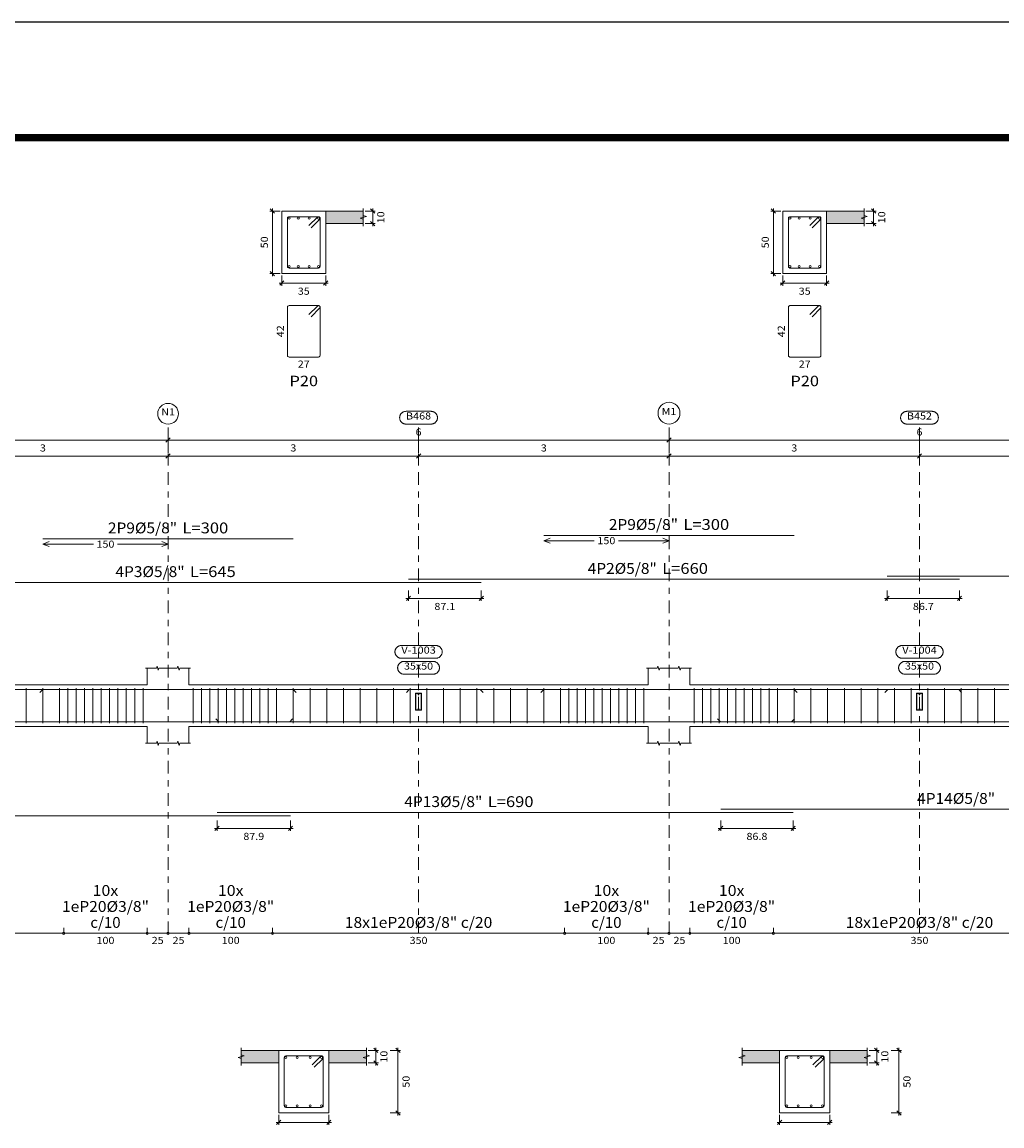
# Model space of a CAD drawing. Units: millimetres. Extents: x 727 to 958, y -749 to 587.
# Drawn here: x 823 to 838, y -300 to -282 of the extents above; entities that cross this region are included whole.
import ezdxf
from ezdxf.enums import TextEntityAlignment as Align

# ---------------------------------------------------------------- set-up
doc = ezdxf.new("R2010")
doc.units = ezdxf.units.MM
doc.linetypes.add('CYPE_RAYAPUNTO', pattern=[0.4125, 0.2025, -0.105, 0, -0.105])
for name, color, linetype, lineweight in [('ALZ_ARM_LONG_ARM_TEXTOS', 3, 'Continuous', 9), ('ALZ_ARM_LONG_TXT_LONG', 3, 'Continuous', 9), ('ALZ_ARM_TRANS_TXT_EST', 3, 'Continuous', 9), ('ALZ_CONT_NUDOS', 122, 'Continuous', 9), ('ALZ_CONT_VIG_HORMIGON', 2, 'Continuous', 9), ('ALZ_COT_COT_ARM', 3, 'Continuous', 0), ('ALZ_COT_COT_EST', 3, 'Continuous', 0), ('ALZ_COT_COT_LIN_APOYOS', 2, 'CYPE_RAYAPUNTO', 0), ('ALZ_COT_LONGITUD_PROYECTADA', 122, 'Continuous', 0), ('ALZ_COT_TEXTO_COT_ARM', 122, 'Continuous', 0), ('ALZ_COT_TEXTOS_ESTRIBOS', 122, 'Continuous', 0), ('ALZ_COT_TEXTOS_LONGITUD_PROYECTADA', 122, 'Continuous', 0), ('ALZ_REF_COT_LIN_AUX_COTA', 2, 'CYPE_RAYAPUNTO', 9), ('ALZ_REF_REF_NOMBRE', 3, 'Continuous', 9), ('ALZ_REF_REF_REFERENCIA', 3, 'Continuous', 9), ('ALZ_REF_TEXTO_REF_NOMBRE', 3, 'Continuous', 9), ('ALZ_REF_TEXTO_REF_REFERENCIA', 3, 'Continuous', 9), ('ARM_LONGITUDINAL_Ø5_8_', 212, 'Continuous', 9), ('ARM_TRANSVERSAL_Ø3_8_', 103, 'Continuous', 9), ('SEC_CONT_FORJADOS_SECCION', 8, 'Continuous', 9), ('SEC_CONT_VIG_HORMIGON_SECCION', 2, 'Continuous', 9), ('SEC_COTAS_SEC_DIM_VIGA', 122, 'Continuous', 0), ('SEC_COTAS_TEXTOS_DESPIECE_ESTRIBADO', 122, 'Continuous', 0), ('SEC_COTAS_TEXTOS_DIMENSIONES', 122, 'Continuous', 0), ('SEC_REF_TXT_POSICIONES_ARM_ESTRIBOS', 1, 'Continuous', 9)]:
    doc.layers.add(name, color=color, linetype=linetype, lineweight=lineweight)
doc.layers.add('S_Rotulo', color=7, linetype='Continuous')
doc.styles.add('CYPETXT', font='romans__.ttf', dxfattribs={"height": 0.2})

msp = doc.modelspace()

# ---------------------------------------------------------------- hatches: boundary and pattern name
at = {"layer": 'SEC_CONT_FORJADOS_SECCION', "true_color": 0xdad7d3}
for points in [[(828.18, -285.516), (827.58, -285.516), (827.58, -285.716), (828.18, -285.716)], [(836.18, -285.516), (835.58, -285.516), (835.58, -285.716), (836.18, -285.716)], [(826.23, -298.919), (826.83, -298.919), (826.83, -299.119), (826.23, -299.119)], [(828.23, -298.919), (827.63, -298.919), (827.63, -299.119), (828.23, -299.119)], [(834.23, -298.919), (834.83, -298.919), (834.83, -299.119), (834.23, -299.119)], [(836.23, -298.919), (835.63, -298.919), (835.63, -299.119), (836.23, -299.119)]]:
    msp.add_hatch(color=254, dxfattribs=at).paths.add_polyline_path(points)

# ---------------------------------------------------------------- linework, layer by layer
msp.add_lwpolyline([(803.648, -352.499), (903.648, -352.499), (903.648, -282.499), (803.648, -282.499)], close=True)
at = {"layer": 'ALZ_CONT_NUDOS'}
for p, q in [((824.73, -293.082), (824.73, -292.816)), ((825.396, -293.082), (825.396, -292.816)), ((832.73, -293.082), (832.73, -292.816)), ((833.396, -293.082), (833.396, -292.816)), ((824.73, -293.749), (824.73, -294.016)), ((825.396, -293.749), (825.396, -294.016)), ((832.73, -293.749), (832.73, -294.016)), ((833.396, -293.749), (833.396, -294.016))]:
    msp.add_line(p, q, dxfattribs=at)
for points in [[(824.703, -292.816), (824.876, -292.816), (824.886, -292.782), (824.906, -292.849), (824.916, -292.816), (825.09, -292.816)], [(825.036, -292.816), (825.21, -292.816), (825.22, -292.782), (825.24, -292.849), (825.25, -292.816), (825.423, -292.816)], [(832.703, -292.816), (832.876, -292.816), (832.886, -292.782), (832.906, -292.849), (832.916, -292.816), (833.09, -292.816)], [(833.036, -292.816), (833.21, -292.816), (833.22, -292.782), (833.24, -292.849), (833.25, -292.816), (833.423, -292.816)], [(824.703, -294.016), (824.876, -294.016), (824.886, -293.982), (824.906, -294.049), (824.916, -294.016), (825.09, -294.016)], [(825.036, -294.016), (825.21, -294.016), (825.22, -293.982), (825.24, -294.049), (825.25, -294.016), (825.423, -294.016)], [(832.703, -294.016), (832.876, -294.016), (832.886, -293.982), (832.906, -294.049), (832.916, -294.016), (833.09, -294.016)], [(833.036, -294.016), (833.21, -294.016), (833.22, -293.982), (833.24, -294.049), (833.25, -294.016), (833.423, -294.016)]]:
    msp.add_lwpolyline(points, dxfattribs=at)
at = {"layer": 'ALZ_CONT_NUDOS', "lineweight": 0}
for points in [[(829.022, -293.482), (829.021, -293.482), (829.02, -293.482), (829.02, -293.481), (829.019, -293.481), (829.019, -293.48), (829.019, -293.222), (829.019, -293.222), (829.02, -293.221), (829.02, -293.22), (829.021, -293.22), (829.022, -293.22), (829.056, -293.22), (829.057, -293.22), (829.058, -293.22), (829.059, -293.221), (829.059, -293.222), (829.059, -293.222), (829.059, -293.241), (829.063, -293.241), (829.063, -293.222), (829.063, -293.22), (829.062, -293.219), (829.06, -293.217), (829.059, -293.216), (829.056, -293.216), (829.022, -293.216), (829.02, -293.216), (829.018, -293.217), (829.016, -293.219), (829.015, -293.22), (829.015, -293.222), (829.015, -293.48), (829.015, -293.482), (829.016, -293.484), (829.018, -293.485), (829.02, -293.486), (829.022, -293.486), (829.056, -293.486), (829.059, -293.486), (829.06, -293.485), (829.062, -293.484), (829.063, -293.482), (829.063, -293.48), (829.063, -293.461), (829.059, -293.461), (829.059, -293.48), (829.059, -293.481), (829.059, -293.481), (829.058, -293.482), (829.057, -293.482), (829.056, -293.482), (829.022, -293.482)], [(829.07, -293.482), (829.069, -293.482), (829.068, -293.482), (829.068, -293.481), (829.067, -293.481), (829.067, -293.48), (829.067, -293.461), (829.063, -293.461), (829.063, -293.48), (829.063, -293.482), (829.064, -293.484), (829.066, -293.485), (829.068, -293.486), (829.07, -293.486), (829.104, -293.486), (829.107, -293.486), (829.108, -293.485), (829.11, -293.484), (829.111, -293.482), (829.111, -293.48), (829.111, -293.222), (829.111, -293.22), (829.11, -293.219), (829.108, -293.217), (829.107, -293.216), (829.104, -293.216), (829.07, -293.216), (829.068, -293.216), (829.066, -293.217), (829.064, -293.219), (829.063, -293.22), (829.063, -293.222), (829.063, -293.241), (829.067, -293.241), (829.067, -293.222), (829.067, -293.222), (829.068, -293.221), (829.068, -293.22), (829.069, -293.22), (829.07, -293.22), (829.104, -293.22), (829.105, -293.22), (829.106, -293.22), (829.107, -293.221), (829.107, -293.222), (829.107, -293.222), (829.107, -293.48), (829.107, -293.481), (829.107, -293.481), (829.106, -293.482), (829.105, -293.482), (829.104, -293.482), (829.07, -293.482)], [(837.022, -293.482), (837.021, -293.482), (837.02, -293.482), (837.02, -293.481), (837.019, -293.481), (837.019, -293.48), (837.019, -293.222), (837.019, -293.222), (837.02, -293.221), (837.02, -293.22), (837.021, -293.22), (837.022, -293.22), (837.056, -293.22), (837.057, -293.22), (837.058, -293.22), (837.059, -293.221), (837.059, -293.222), (837.059, -293.222), (837.059, -293.241), (837.063, -293.241), (837.063, -293.222), (837.063, -293.22), (837.062, -293.219), (837.06, -293.217), (837.059, -293.216), (837.056, -293.216), (837.022, -293.216), (837.02, -293.216), (837.018, -293.217), (837.016, -293.219), (837.015, -293.22), (837.015, -293.222), (837.015, -293.48), (837.015, -293.482), (837.016, -293.484), (837.018, -293.485), (837.02, -293.486), (837.022, -293.486), (837.056, -293.486), (837.059, -293.486), (837.06, -293.485), (837.062, -293.484), (837.063, -293.482), (837.063, -293.48), (837.063, -293.461), (837.059, -293.461), (837.059, -293.48), (837.059, -293.481), (837.059, -293.481), (837.058, -293.482), (837.057, -293.482), (837.056, -293.482), (837.022, -293.482)], [(837.07, -293.482), (837.069, -293.482), (837.068, -293.482), (837.068, -293.481), (837.067, -293.481), (837.067, -293.48), (837.067, -293.461), (837.063, -293.461), (837.063, -293.48), (837.063, -293.482), (837.064, -293.484), (837.066, -293.485), (837.068, -293.486), (837.07, -293.486), (837.104, -293.486), (837.107, -293.486), (837.108, -293.485), (837.11, -293.484), (837.111, -293.482), (837.111, -293.48), (837.111, -293.222), (837.111, -293.22), (837.11, -293.219), (837.108, -293.217), (837.107, -293.216), (837.104, -293.216), (837.07, -293.216), (837.068, -293.216), (837.066, -293.217), (837.064, -293.219), (837.063, -293.22), (837.063, -293.222), (837.063, -293.241), (837.067, -293.241), (837.067, -293.222), (837.067, -293.222), (837.068, -293.221), (837.068, -293.22), (837.069, -293.22), (837.07, -293.22), (837.104, -293.22), (837.105, -293.22), (837.106, -293.22), (837.107, -293.221), (837.107, -293.222), (837.107, -293.222), (837.107, -293.48), (837.107, -293.481), (837.107, -293.481), (837.106, -293.482), (837.105, -293.482), (837.104, -293.482), (837.07, -293.482)]]:
    msp.add_lwpolyline(points, close=True, dxfattribs=at)
at = {"layer": 'ALZ_CONT_VIG_HORMIGON'}
for p, q in [((821.063, -293.082), (824.73, -293.082)), ((825.396, -293.082), (829.063, -293.082)), ((829.063, -293.082), (832.73, -293.082)), ((833.396, -293.082), (837.063, -293.082)), ((837.063, -293.082), (840.73, -293.082)), ((821.063, -293.749), (824.73, -293.749)), ((825.396, -293.749), (829.063, -293.749)), ((829.063, -293.749), (832.73, -293.749)), ((833.396, -293.749), (837.063, -293.749)), ((837.063, -293.749), (840.73, -293.749))]:
    msp.add_line(p, q, dxfattribs=at)
at = {"layer": 'ALZ_COT_COT_ARM'}
for p, q in [((823.063, -290.835), (823.163, -290.795)), ((823.063, -290.835), (823.163, -290.875)), ((823.063, -290.835), (823.87, -290.835)), ((824.256, -290.835), (825.063, -290.835)), ((825.063, -290.835), (824.963, -290.795)), ((825.063, -290.835), (824.963, -290.875)), ((831.063, -290.78), (831.163, -290.74)), ((831.063, -290.78), (831.163, -290.82)), ((831.063, -290.78), (831.87, -290.78)), ((832.256, -290.78), (833.063, -290.78)), ((833.063, -290.78), (832.963, -290.74)), ((833.063, -290.78), (832.963, -290.82)), ((828.862, -291.701), (828.902, -291.701)), ((828.868, -291.735), (828.936, -291.667)), ((828.902, -291.578), (828.902, -291.742)), ((828.902, -291.701), (830.064, -291.701)), ((830.03, -291.735), (830.098, -291.667)), ((830.064, -291.578), (830.064, -291.742)), ((830.064, -291.701), (830.105, -291.701)), ((836.506, -291.701), (836.547, -291.701)), ((836.513, -291.735), (836.581, -291.667)), ((836.547, -291.578), (836.547, -291.742)), ((836.547, -291.701), (837.702, -291.701)), ((837.668, -291.735), (837.736, -291.667)), ((837.702, -291.578), (837.702, -291.742)), ((837.702, -291.701), (837.743, -291.701)), ((825.846, -295.251), (825.846, -295.414)), ((827.018, -295.251), (827.018, -295.414)), ((833.888, -295.251), (833.888, -295.414)), ((835.046, -295.251), (835.046, -295.414)), ((825.805, -295.374), (825.846, -295.374)), ((825.812, -295.408), (825.88, -295.34)), ((825.846, -295.374), (827.018, -295.374)), ((826.984, -295.408), (827.052, -295.34)), ((827.018, -295.374), (827.059, -295.374)), ((833.848, -295.374), (833.888, -295.374)), ((833.854, -295.408), (833.922, -295.34)), ((833.888, -295.374), (835.046, -295.374)), ((835.012, -295.408), (835.08, -295.34)), ((835.046, -295.374), (835.086, -295.374))]:
    msp.add_line(p, q, dxfattribs=at)
at = {"layer": 'ALZ_COT_COT_EST'}
for p, q in [((823.396, -297.05), (823.396, -296.965)), ((824.73, -297.05), (824.73, -296.965)), ((825.063, -297.05), (825.063, -296.965)), ((825.396, -297.05), (825.396, -296.965)), ((826.73, -297.05), (826.73, -296.965)), ((831.396, -297.05), (831.396, -296.965)), ((832.73, -297.05), (832.73, -296.965)), ((833.063, -297.05), (833.063, -296.965)), ((833.396, -297.05), (833.396, -296.965)), ((834.73, -297.05), (834.73, -296.965))]:
    msp.add_line(p, q, dxfattribs=at)
for points in [[(818.73, -297.05), (823.396, -297.05), (823.396, -296.965)], [(823.396, -297.05), (824.73, -297.05), (824.73, -296.965)], [(824.73, -297.05), (825.063, -297.05), (825.063, -296.965)], [(825.063, -297.05), (825.396, -297.05), (825.396, -296.965)], [(825.396, -297.05), (826.73, -297.05), (826.73, -296.965)], [(826.73, -297.05), (831.396, -297.05), (831.396, -296.965)], [(831.396, -297.05), (832.73, -297.05), (832.73, -296.965)], [(832.73, -297.05), (833.063, -297.05), (833.063, -296.965)], [(833.063, -297.05), (833.396, -297.05), (833.396, -296.965)], [(833.396, -297.05), (834.73, -297.05), (834.73, -296.965)], [(834.73, -297.05), (839.396, -297.05), (839.396, -296.965)]]:
    msp.add_lwpolyline(points, dxfattribs=at)
for centre in [(823.396, -297.05), (823.396, -297.05), (824.73, -297.05), (824.73, -297.05), (825.063, -297.05), (825.063, -297.05), (825.396, -297.05), (825.396, -297.05), (826.73, -297.05), (826.73, -297.05), (831.396, -297.05), (831.396, -297.05), (832.73, -297.05), (832.73, -297.05), (833.063, -297.05), (833.063, -297.05), (833.396, -297.05), (833.396, -297.05), (834.73, -297.05), (834.73, -297.05)]:
    msp.add_circle(centre, 0.017, dxfattribs=at)
at = {"layer": 'ALZ_COT_COT_LIN_APOYOS'}
for p, q in [((825.063, -289.173), (825.063, -297.05)), ((825.063, -289.173), (825.063, -297.05)), ((829.063, -289.173), (829.063, -297.05)), ((833.063, -289.173), (833.063, -297.05)), ((833.063, -289.173), (833.063, -297.05)), ((837.063, -289.173), (837.063, -297.05))]:
    msp.add_line(p, q, dxfattribs=at)
at = {"layer": 'ALZ_COT_LONGITUD_PROYECTADA'}
for p, q in [((825.063, -289.173), (817.063, -289.173)), ((825.063, -289.173), (825.022, -289.173)), ((825.097, -289.139), (825.029, -289.207)), ((825.097, -289.139), (825.029, -289.207)), ((825.063, -289.296), (825.063, -289.133)), ((825.063, -289.296), (825.063, -289.133)), ((825.104, -289.173), (825.063, -289.173)), ((833.063, -289.173), (825.063, -289.173)), ((833.063, -289.173), (833.022, -289.173)), ((833.097, -289.139), (833.029, -289.207)), ((833.097, -289.139), (833.029, -289.207)), ((833.063, -289.296), (833.063, -289.133)), ((833.063, -289.296), (833.063, -289.133)), ((833.104, -289.173), (833.063, -289.173)), ((841.063, -289.173), (833.063, -289.173)), ((825.063, -289.428), (821.063, -289.428)), ((825.063, -289.428), (825.022, -289.428)), ((825.097, -289.394), (825.029, -289.462)), ((825.097, -289.394), (825.029, -289.462)), ((825.063, -289.551), (825.063, -289.388)), ((825.063, -289.551), (825.063, -289.388)), ((825.104, -289.428), (825.063, -289.428)), ((829.063, -289.428), (825.063, -289.428)), ((829.063, -289.428), (829.022, -289.428)), ((829.097, -289.394), (829.029, -289.462)), ((829.097, -289.394), (829.029, -289.462)), ((829.063, -289.551), (829.063, -289.388)), ((829.063, -289.551), (829.063, -289.388)), ((829.104, -289.428), (829.063, -289.428)), ((833.063, -289.428), (829.063, -289.428)), ((833.063, -289.428), (833.022, -289.428)), ((833.097, -289.394), (833.029, -289.462)), ((833.097, -289.394), (833.029, -289.462)), ((833.063, -289.551), (833.063, -289.388)), ((833.063, -289.551), (833.063, -289.388)), ((833.104, -289.428), (833.063, -289.428)), ((837.063, -289.428), (833.063, -289.428)), ((837.063, -289.428), (837.022, -289.428)), ((837.097, -289.394), (837.029, -289.462)), ((837.097, -289.394), (837.029, -289.462)), ((837.063, -289.551), (837.063, -289.388)), ((837.063, -289.551), (837.063, -289.388)), ((837.104, -289.428), (837.063, -289.428)), ((841.063, -289.428), (837.063, -289.428))]:
    msp.add_line(p, q, dxfattribs=at)
at = {"layer": 'ALZ_REF_COT_LIN_AUX_COTA'}
for p, q in [((825.063, -289.173), (825.063, -288.918)), ((829.063, -289.173), (829.063, -288.918)), ((833.063, -289.173), (833.063, -288.918)), ((837.063, -289.173), (837.063, -288.918))]:
    msp.add_line(p, q, dxfattribs=at)
at = {"layer": 'ALZ_REF_REF_NOMBRE'}
for points in [[(829.339, -292.453), (829.345, -292.454), (829.352, -292.454), (829.359, -292.456), (829.365, -292.457), (829.372, -292.459), (829.378, -292.462), (829.385, -292.464), (829.391, -292.468), (829.396, -292.471), (829.402, -292.475), (829.407, -292.48), (829.412, -292.485), (829.416, -292.49), (829.421, -292.495), (829.425, -292.501), (829.428, -292.506), (829.431, -292.513), (829.434, -292.519), (829.436, -292.525), (829.438, -292.532), (829.439, -292.539), (829.44, -292.545), (829.44, -292.552), (829.44, -292.559), (829.44, -292.566), (829.439, -292.572), (829.438, -292.579), (829.436, -292.586), (829.434, -292.592), (829.431, -292.598), (829.428, -292.605), (829.425, -292.61), (829.421, -292.616), (829.416, -292.621), (829.412, -292.626), (829.407, -292.631), (829.402, -292.636), (829.396, -292.64), (829.391, -292.643), (829.385, -292.647), (829.378, -292.649), (829.372, -292.652), (829.365, -292.654), (829.359, -292.655), (829.352, -292.657), (829.345, -292.657), (829.339, -292.657), (828.788, -292.657), (828.781, -292.657), (828.774, -292.657), (828.767, -292.655), (828.761, -292.654), (828.754, -292.652), (828.748, -292.649), (828.742, -292.647), (828.736, -292.643), (828.73, -292.64), (828.725, -292.636), (828.719, -292.631), (828.714, -292.626), (828.71, -292.621), (828.706, -292.616), (828.702, -292.61), (828.698, -292.605), (828.695, -292.598), (828.693, -292.592), (828.69, -292.586), (828.689, -292.579), (828.687, -292.572), (828.686, -292.566), (828.686, -292.559), (828.686, -292.552), (828.686, -292.545), (828.687, -292.539), (828.689, -292.532), (828.69, -292.525), (828.693, -292.519), (828.695, -292.513), (828.698, -292.506), (828.702, -292.501), (828.706, -292.495), (828.71, -292.49), (828.714, -292.485), (828.719, -292.48), (828.725, -292.475), (828.73, -292.471), (828.736, -292.468), (828.742, -292.464), (828.748, -292.462), (828.754, -292.459), (828.761, -292.457), (828.767, -292.456), (828.774, -292.454), (828.781, -292.454), (828.788, -292.453), (829.339, -292.453)], [(837.339, -292.453), (837.345, -292.454), (837.352, -292.454), (837.359, -292.456), (837.365, -292.457), (837.372, -292.459), (837.378, -292.462), (837.385, -292.464), (837.391, -292.468), (837.396, -292.471), (837.402, -292.475), (837.407, -292.48), (837.412, -292.485), (837.416, -292.49), (837.421, -292.495), (837.425, -292.501), (837.428, -292.506), (837.431, -292.513), (837.434, -292.519), (837.436, -292.525), (837.438, -292.532), (837.439, -292.539), (837.44, -292.545), (837.44, -292.552), (837.44, -292.559), (837.44, -292.566), (837.439, -292.572), (837.438, -292.579), (837.436, -292.586), (837.434, -292.592), (837.431, -292.598), (837.428, -292.605), (837.425, -292.61), (837.421, -292.616), (837.416, -292.621), (837.412, -292.626), (837.407, -292.631), (837.402, -292.636), (837.396, -292.64), (837.391, -292.643), (837.385, -292.647), (837.378, -292.649), (837.372, -292.652), (837.365, -292.654), (837.359, -292.655), (837.352, -292.657), (837.345, -292.657), (837.339, -292.657), (836.788, -292.657), (836.781, -292.657), (836.774, -292.657), (836.767, -292.655), (836.761, -292.654), (836.754, -292.652), (836.748, -292.649), (836.742, -292.647), (836.736, -292.643), (836.73, -292.64), (836.725, -292.636), (836.719, -292.631), (836.714, -292.626), (836.71, -292.621), (836.706, -292.616), (836.702, -292.61), (836.698, -292.605), (836.695, -292.598), (836.693, -292.592), (836.69, -292.586), (836.689, -292.579), (836.687, -292.572), (836.686, -292.566), (836.686, -292.559), (836.686, -292.552), (836.686, -292.545), (836.687, -292.539), (836.689, -292.532), (836.69, -292.525), (836.693, -292.519), (836.695, -292.513), (836.698, -292.506), (836.702, -292.501), (836.706, -292.495), (836.71, -292.49), (836.714, -292.485), (836.719, -292.48), (836.725, -292.475), (836.73, -292.471), (836.736, -292.468), (836.742, -292.464), (836.748, -292.462), (836.754, -292.459), (836.761, -292.457), (836.767, -292.456), (836.774, -292.454), (836.781, -292.454), (836.788, -292.453), (837.339, -292.453)], [(829.295, -292.708), (829.302, -292.709), (829.309, -292.709), (829.316, -292.711), (829.322, -292.712), (829.329, -292.714), (829.335, -292.717), (829.341, -292.719), (829.347, -292.723), (829.353, -292.726), (829.358, -292.73), (829.364, -292.735), (829.369, -292.74), (829.373, -292.745), (829.377, -292.75), (829.381, -292.756), (829.385, -292.761), (829.388, -292.768), (829.39, -292.774), (829.393, -292.78), (829.394, -292.787), (829.396, -292.794), (829.397, -292.8), (829.397, -292.807), (829.397, -292.814), (829.397, -292.821), (829.396, -292.827), (829.394, -292.834), (829.393, -292.841), (829.39, -292.847), (829.388, -292.853), (829.385, -292.86), (829.381, -292.865), (829.377, -292.871), (829.373, -292.876), (829.369, -292.881), (829.364, -292.886), (829.358, -292.891), (829.353, -292.895), (829.347, -292.898), (829.341, -292.902), (829.335, -292.904), (829.329, -292.907), (829.322, -292.909), (829.316, -292.91), (829.309, -292.912), (829.302, -292.912), (829.295, -292.912), (828.831, -292.912), (828.824, -292.912), (828.818, -292.912), (828.811, -292.91), (828.804, -292.909), (828.798, -292.907), (828.791, -292.904), (828.785, -292.902), (828.779, -292.898), (828.773, -292.895), (828.768, -292.891), (828.763, -292.886), (828.758, -292.881), (828.753, -292.876), (828.749, -292.871), (828.745, -292.865), (828.742, -292.86), (828.739, -292.853), (828.736, -292.847), (828.734, -292.841), (828.732, -292.834), (828.731, -292.827), (828.73, -292.821), (828.729, -292.814), (828.729, -292.807), (828.73, -292.8), (828.731, -292.794), (828.732, -292.787), (828.734, -292.78), (828.736, -292.774), (828.739, -292.768), (828.742, -292.761), (828.745, -292.756), (828.749, -292.75), (828.753, -292.745), (828.758, -292.74), (828.763, -292.735), (828.768, -292.73), (828.773, -292.726), (828.779, -292.723), (828.785, -292.719), (828.791, -292.717), (828.798, -292.714), (828.804, -292.712), (828.811, -292.711), (828.818, -292.709), (828.824, -292.709), (828.831, -292.708), (829.295, -292.708)], [(837.295, -292.708), (837.302, -292.709), (837.309, -292.709), (837.316, -292.711), (837.322, -292.712), (837.329, -292.714), (837.335, -292.717), (837.341, -292.719), (837.347, -292.723), (837.353, -292.726), (837.358, -292.73), (837.364, -292.735), (837.369, -292.74), (837.373, -292.745), (837.377, -292.75), (837.381, -292.756), (837.385, -292.761), (837.388, -292.768), (837.39, -292.774), (837.393, -292.78), (837.394, -292.787), (837.396, -292.794), (837.397, -292.8), (837.397, -292.807), (837.397, -292.814), (837.397, -292.821), (837.396, -292.827), (837.394, -292.834), (837.393, -292.841), (837.39, -292.847), (837.388, -292.853), (837.385, -292.86), (837.381, -292.865), (837.377, -292.871), (837.373, -292.876), (837.369, -292.881), (837.364, -292.886), (837.358, -292.891), (837.353, -292.895), (837.347, -292.898), (837.341, -292.902), (837.335, -292.904), (837.329, -292.907), (837.322, -292.909), (837.316, -292.91), (837.309, -292.912), (837.302, -292.912), (837.295, -292.912), (836.831, -292.912), (836.824, -292.912), (836.818, -292.912), (836.811, -292.91), (836.804, -292.909), (836.798, -292.907), (836.791, -292.904), (836.785, -292.902), (836.779, -292.898), (836.773, -292.895), (836.768, -292.891), (836.763, -292.886), (836.758, -292.881), (836.753, -292.876), (836.749, -292.871), (836.745, -292.865), (836.742, -292.86), (836.739, -292.853), (836.736, -292.847), (836.734, -292.841), (836.732, -292.834), (836.731, -292.827), (836.73, -292.821), (836.729, -292.814), (836.729, -292.807), (836.73, -292.8), (836.731, -292.794), (836.732, -292.787), (836.734, -292.78), (836.736, -292.774), (836.739, -292.768), (836.742, -292.761), (836.745, -292.756), (836.749, -292.75), (836.753, -292.745), (836.758, -292.74), (836.763, -292.735), (836.768, -292.73), (836.773, -292.726), (836.779, -292.723), (836.785, -292.719), (836.791, -292.717), (836.798, -292.714), (836.804, -292.712), (836.811, -292.711), (836.818, -292.709), (836.824, -292.709), (836.831, -292.708), (837.295, -292.708)]]:
    msp.add_lwpolyline(points, close=True, dxfattribs=at)
at = {"layer": 'ALZ_REF_REF_REFERENCIA'}
for points in [[(829.263, -288.714), (829.27, -288.715), (829.276, -288.715), (829.283, -288.716), (829.29, -288.718), (829.296, -288.72), (829.303, -288.723), (829.309, -288.725), (829.315, -288.729), (829.321, -288.732), (829.326, -288.736), (829.331, -288.741), (829.336, -288.746), (829.341, -288.751), (829.345, -288.756), (829.349, -288.762), (829.352, -288.767), (829.355, -288.773), (829.358, -288.78), (829.36, -288.786), (829.362, -288.793), (829.363, -288.799), (829.364, -288.806), (829.365, -288.813), (829.365, -288.82), (829.364, -288.827), (829.363, -288.833), (829.362, -288.84), (829.36, -288.847), (829.358, -288.853), (829.355, -288.859), (829.352, -288.865), (829.349, -288.871), (829.345, -288.877), (829.341, -288.882), (829.336, -288.887), (829.331, -288.892), (829.326, -288.896), (829.321, -288.901), (829.315, -288.904), (829.309, -288.907), (829.303, -288.91), (829.296, -288.913), (829.29, -288.915), (829.283, -288.916), (829.276, -288.918), (829.27, -288.918), (829.263, -288.918), (828.863, -288.918), (828.857, -288.918), (828.85, -288.918), (828.843, -288.916), (828.836, -288.915), (828.83, -288.913), (828.824, -288.91), (828.817, -288.907), (828.811, -288.904), (828.806, -288.901), (828.8, -288.896), (828.795, -288.892), (828.79, -288.887), (828.786, -288.882), (828.781, -288.877), (828.777, -288.871), (828.774, -288.865), (828.771, -288.859), (828.768, -288.853), (828.766, -288.847), (828.764, -288.84), (828.763, -288.833), (828.762, -288.827), (828.761, -288.82), (828.761, -288.813), (828.762, -288.806), (828.763, -288.799), (828.764, -288.793), (828.766, -288.786), (828.768, -288.78), (828.771, -288.773), (828.774, -288.767), (828.777, -288.762), (828.781, -288.756), (828.786, -288.751), (828.79, -288.746), (828.795, -288.741), (828.8, -288.736), (828.806, -288.732), (828.811, -288.729), (828.817, -288.725), (828.824, -288.723), (828.83, -288.72), (828.836, -288.718), (828.843, -288.716), (828.85, -288.715), (828.857, -288.715), (828.863, -288.714), (829.263, -288.714)], [(837.263, -288.714), (837.27, -288.715), (837.276, -288.715), (837.283, -288.716), (837.29, -288.718), (837.296, -288.72), (837.303, -288.723), (837.309, -288.725), (837.315, -288.729), (837.321, -288.732), (837.326, -288.736), (837.331, -288.741), (837.336, -288.746), (837.341, -288.751), (837.345, -288.756), (837.349, -288.762), (837.352, -288.767), (837.355, -288.773), (837.358, -288.78), (837.36, -288.786), (837.362, -288.793), (837.363, -288.799), (837.364, -288.806), (837.365, -288.813), (837.365, -288.82), (837.364, -288.827), (837.363, -288.833), (837.362, -288.84), (837.36, -288.847), (837.358, -288.853), (837.355, -288.859), (837.352, -288.865), (837.349, -288.871), (837.345, -288.877), (837.341, -288.882), (837.336, -288.887), (837.331, -288.892), (837.326, -288.896), (837.321, -288.901), (837.315, -288.904), (837.309, -288.907), (837.303, -288.91), (837.296, -288.913), (837.29, -288.915), (837.283, -288.916), (837.276, -288.918), (837.27, -288.918), (837.263, -288.918), (836.863, -288.918), (836.857, -288.918), (836.85, -288.918), (836.843, -288.916), (836.836, -288.915), (836.83, -288.913), (836.824, -288.91), (836.817, -288.907), (836.811, -288.904), (836.806, -288.901), (836.8, -288.896), (836.795, -288.892), (836.79, -288.887), (836.786, -288.882), (836.781, -288.877), (836.777, -288.871), (836.774, -288.865), (836.771, -288.859), (836.768, -288.853), (836.766, -288.847), (836.764, -288.84), (836.763, -288.833), (836.762, -288.827), (836.761, -288.82), (836.761, -288.813), (836.762, -288.806), (836.763, -288.799), (836.764, -288.793), (836.766, -288.786), (836.768, -288.78), (836.771, -288.773), (836.774, -288.767), (836.777, -288.762), (836.781, -288.756), (836.786, -288.751), (836.79, -288.746), (836.795, -288.741), (836.8, -288.736), (836.806, -288.732), (836.811, -288.729), (836.817, -288.725), (836.824, -288.723), (836.83, -288.72), (836.836, -288.718), (836.843, -288.716), (836.85, -288.715), (836.857, -288.715), (836.863, -288.714), (837.263, -288.714)]]:
    msp.add_lwpolyline(points, close=True, dxfattribs=at)
for centre, radius in [((825.063, -288.753), 0.166), ((833.063, -288.744), 0.175)]:
    msp.add_circle(centre, radius, dxfattribs=at)
at = {"layer": 'ARM_LONGITUDINAL_Ø5_8_'}
for p, q in [((823.063, -293.157), (823.016, -293.204)), ((827.063, -293.157), (827.11, -293.204)), ((828.915, -293.157), (828.868, -293.204)), ((830.049, -293.157), (830.096, -293.204)), ((831.063, -293.157), (831.016, -293.204)), ((835.063, -293.157), (835.11, -293.204)), ((836.556, -293.157), (836.509, -293.204)), ((837.689, -293.157), (837.736, -293.204)), ((825.872, -293.674), (825.824, -293.627)), ((827.005, -293.674), (827.052, -293.627)), ((833.886, -293.674), (833.839, -293.627)), ((835.02, -293.674), (835.067, -293.627))]:
    msp.add_line(p, q, dxfattribs=at)
for points in [[(823.063, -290.75), (827.063, -290.75)], [(831.063, -290.695), (835.063, -290.695)], [(836.547, -291.346), (844.88, -291.346)], [(821.464, -291.448), (830.064, -291.448)], [(828.902, -291.397), (837.702, -291.397)], [(808.783, -293.538), (808.783, -293.231), (808.789, -293.203), (808.805, -293.179), (808.829, -293.163), (808.857, -293.157), (871.683, -293.157), (871.711, -293.163), (871.735, -293.179), (871.751, -293.203), (871.757, -293.231), (871.757, -293.538)], [(808.783, -293.293), (808.783, -293.6), (808.789, -293.629), (808.805, -293.653), (808.829, -293.669), (808.857, -293.674), (871.683, -293.674), (871.711, -293.669), (871.735, -293.653), (871.751, -293.629), (871.757, -293.6), (871.757, -293.293)], [(823.063, -293.157), (827.063, -293.157)], [(831.063, -293.157), (835.063, -293.157)], [(833.888, -295.07), (843.355, -295.07)], [(815.351, -295.172), (827.018, -295.172)], [(825.846, -295.121), (835.046, -295.121)]]:
    msp.add_lwpolyline(points, dxfattribs=at)
for centre in [(826.995, -285.631), (827.143, -285.631), (827.317, -285.631), (827.465, -285.631), (834.995, -285.631), (835.143, -285.631), (835.317, -285.631), (835.465, -285.631), (826.995, -286.401), (827.143, -286.401), (827.317, -286.401), (827.465, -286.401), (834.995, -286.401), (835.143, -286.401), (835.317, -286.401), (835.465, -286.401), (826.945, -299.034), (827.126, -299.034), (827.333, -299.034), (827.515, -299.034), (834.945, -299.034), (835.126, -299.034), (835.333, -299.034), (835.515, -299.034), (826.945, -299.804), (827.126, -299.804), (827.333, -299.804), (827.515, -299.804), (834.945, -299.804), (835.126, -299.804), (835.333, -299.804), (835.515, -299.804)]:
    msp.add_circle(centre, 0.0159, dxfattribs=at)
at = {"layer": 'ARM_TRANSVERSAL_Ø3_8_'}
for p, q in [((822.796, -293.136), (822.796, -293.696)), ((823.063, -293.136), (823.063, -293.696)), ((823.33, -293.136), (823.33, -293.696)), ((823.463, -293.136), (823.463, -293.696)), ((823.596, -293.136), (823.596, -293.696)), ((823.73, -293.136), (823.73, -293.696)), ((823.863, -293.136), (823.863, -293.696)), ((823.996, -293.136), (823.996, -293.696)), ((824.13, -293.136), (824.13, -293.696)), ((824.263, -293.136), (824.263, -293.696)), ((824.396, -293.136), (824.396, -293.696)), ((824.53, -293.136), (824.53, -293.696)), ((824.663, -293.136), (824.663, -293.696)), ((825.463, -293.136), (825.463, -293.696)), ((825.596, -293.136), (825.596, -293.696)), ((825.73, -293.136), (825.73, -293.696)), ((825.863, -293.136), (825.863, -293.696)), ((825.996, -293.136), (825.996, -293.696)), ((826.13, -293.136), (826.13, -293.696)), ((826.263, -293.136), (826.263, -293.696)), ((826.396, -293.136), (826.396, -293.696)), ((826.53, -293.136), (826.53, -293.696)), ((826.663, -293.136), (826.663, -293.696)), ((826.796, -293.136), (826.796, -293.696)), ((827.063, -293.136), (827.063, -293.696)), ((827.33, -293.136), (827.33, -293.696)), ((827.596, -293.136), (827.596, -293.696)), ((827.863, -293.136), (827.863, -293.696)), ((828.13, -293.136), (828.13, -293.696)), ((828.396, -293.136), (828.396, -293.696)), ((828.663, -293.136), (828.663, -293.696)), ((828.93, -293.136), (828.93, -293.696)), ((829.196, -293.136), (829.196, -293.696)), ((829.463, -293.136), (829.463, -293.696)), ((829.73, -293.136), (829.73, -293.696)), ((829.996, -293.136), (829.996, -293.696)), ((830.263, -293.136), (830.263, -293.696)), ((830.53, -293.136), (830.53, -293.696)), ((830.796, -293.136), (830.796, -293.696)), ((831.063, -293.136), (831.063, -293.696)), ((831.33, -293.136), (831.33, -293.696)), ((831.463, -293.136), (831.463, -293.696)), ((831.596, -293.136), (831.596, -293.696)), ((831.73, -293.136), (831.73, -293.696)), ((831.863, -293.136), (831.863, -293.696)), ((831.996, -293.136), (831.996, -293.696)), ((832.13, -293.136), (832.13, -293.696)), ((832.263, -293.136), (832.263, -293.696)), ((832.396, -293.136), (832.396, -293.696)), ((832.53, -293.136), (832.53, -293.696)), ((832.663, -293.136), (832.663, -293.696)), ((833.463, -293.136), (833.463, -293.696)), ((833.596, -293.136), (833.596, -293.696)), ((833.73, -293.136), (833.73, -293.696)), ((833.863, -293.136), (833.863, -293.696)), ((833.996, -293.136), (833.996, -293.696)), ((834.13, -293.136), (834.13, -293.696)), ((834.263, -293.136), (834.263, -293.696)), ((834.396, -293.136), (834.396, -293.696)), ((834.53, -293.136), (834.53, -293.696)), ((834.663, -293.136), (834.663, -293.696)), ((834.796, -293.136), (834.796, -293.696)), ((835.063, -293.136), (835.063, -293.696)), ((835.33, -293.136), (835.33, -293.696)), ((835.596, -293.136), (835.596, -293.696)), ((835.863, -293.136), (835.863, -293.696)), ((836.13, -293.136), (836.13, -293.696)), ((836.396, -293.136), (836.396, -293.696)), ((836.663, -293.136), (836.663, -293.696)), ((836.93, -293.136), (836.93, -293.696)), ((837.196, -293.136), (837.196, -293.696)), ((837.463, -293.136), (837.463, -293.696)), ((837.73, -293.136), (837.73, -293.696)), ((837.996, -293.136), (837.996, -293.696)), ((838.263, -293.136), (838.263, -293.696))]:
    msp.add_line(p, q, dxfattribs=at)
for points in [[(827.348, -285.784), (827.483, -285.649), (827.486, -285.645), (827.488, -285.641), (827.49, -285.636), (827.49, -285.631), (827.49, -285.626), (827.488, -285.621), (827.486, -285.617), (827.483, -285.613), (827.479, -285.61), (827.475, -285.608), (827.47, -285.606), (827.465, -285.606), (826.995, -285.606), (826.985, -285.608), (826.977, -285.613), (826.971, -285.621), (826.969, -285.631), (826.969, -286.401), (826.971, -286.411), (826.977, -286.419), (826.985, -286.425), (826.995, -286.427), (827.465, -286.427), (827.475, -286.425), (827.483, -286.419), (827.488, -286.411), (827.49, -286.401), (827.49, -285.631), (827.49, -285.626), (827.488, -285.621), (827.486, -285.617), (827.483, -285.613), (827.479, -285.61), (827.475, -285.608), (827.47, -285.606), (827.465, -285.606), (827.46, -285.606), (827.455, -285.608), (827.451, -285.61), (827.447, -285.613), (827.312, -285.748)], [(835.348, -285.784), (835.483, -285.649), (835.486, -285.645), (835.488, -285.641), (835.49, -285.636), (835.49, -285.631), (835.49, -285.626), (835.488, -285.621), (835.486, -285.617), (835.483, -285.613), (835.479, -285.61), (835.475, -285.608), (835.47, -285.606), (835.465, -285.606), (834.995, -285.606), (834.985, -285.608), (834.977, -285.613), (834.971, -285.621), (834.969, -285.631), (834.969, -286.401), (834.971, -286.411), (834.977, -286.419), (834.985, -286.425), (834.995, -286.427), (835.465, -286.427), (835.475, -286.425), (835.483, -286.419), (835.488, -286.411), (835.49, -286.401), (835.49, -285.631), (835.49, -285.626), (835.488, -285.621), (835.486, -285.617), (835.483, -285.613), (835.479, -285.61), (835.475, -285.608), (835.47, -285.606), (835.465, -285.606), (835.46, -285.606), (835.455, -285.608), (835.451, -285.61), (835.447, -285.613), (835.312, -285.748)], [(827.348, -287.204), (827.483, -287.069), (827.486, -287.065), (827.488, -287.061), (827.49, -287.056), (827.49, -287.051), (827.49, -287.046), (827.488, -287.041), (827.486, -287.037), (827.483, -287.033), (827.479, -287.03), (827.475, -287.028), (827.47, -287.026), (827.465, -287.026), (826.995, -287.026), (826.985, -287.028), (826.977, -287.033), (826.971, -287.041), (826.969, -287.051), (826.969, -287.821), (826.971, -287.831), (826.977, -287.839), (826.985, -287.845), (826.995, -287.847), (827.465, -287.847), (827.475, -287.845), (827.483, -287.839), (827.488, -287.831), (827.49, -287.821), (827.49, -287.051), (827.49, -287.046), (827.488, -287.041), (827.486, -287.037), (827.483, -287.033), (827.479, -287.03), (827.475, -287.028), (827.47, -287.026), (827.465, -287.026), (827.46, -287.026), (827.455, -287.028), (827.451, -287.03), (827.447, -287.033), (827.312, -287.168)], [(835.348, -287.204), (835.483, -287.069), (835.486, -287.065), (835.488, -287.061), (835.49, -287.056), (835.49, -287.051), (835.49, -287.046), (835.488, -287.041), (835.486, -287.037), (835.483, -287.033), (835.479, -287.03), (835.475, -287.028), (835.47, -287.026), (835.465, -287.026), (834.995, -287.026), (834.985, -287.028), (834.977, -287.033), (834.971, -287.041), (834.969, -287.051), (834.969, -287.821), (834.971, -287.831), (834.977, -287.839), (834.985, -287.845), (834.995, -287.847), (835.465, -287.847), (835.475, -287.845), (835.483, -287.839), (835.488, -287.831), (835.49, -287.821), (835.49, -287.051), (835.49, -287.046), (835.488, -287.041), (835.486, -287.037), (835.483, -287.033), (835.479, -287.03), (835.475, -287.028), (835.47, -287.026), (835.465, -287.026), (835.46, -287.026), (835.455, -287.028), (835.451, -287.03), (835.447, -287.033), (835.312, -287.168)], [(827.398, -299.187), (827.533, -299.052), (827.536, -299.048), (827.538, -299.044), (827.54, -299.039), (827.54, -299.034), (827.54, -299.029), (827.538, -299.025), (827.536, -299.02), (827.533, -299.016), (827.529, -299.013), (827.525, -299.011), (827.52, -299.009), (827.515, -299.009), (826.945, -299.009), (826.935, -299.011), (826.927, -299.016), (826.921, -299.025), (826.919, -299.034), (826.919, -299.804), (826.921, -299.814), (826.927, -299.822), (826.935, -299.828), (826.945, -299.83), (827.515, -299.83), (827.525, -299.828), (827.533, -299.822), (827.538, -299.814), (827.54, -299.804), (827.54, -299.034), (827.54, -299.029), (827.538, -299.025), (827.536, -299.02), (827.533, -299.016), (827.529, -299.013), (827.525, -299.011), (827.52, -299.009), (827.515, -299.009), (827.51, -299.009), (827.505, -299.011), (827.501, -299.013), (827.497, -299.016), (827.362, -299.151)], [(835.398, -299.187), (835.533, -299.052), (835.536, -299.048), (835.538, -299.044), (835.54, -299.039), (835.54, -299.034), (835.54, -299.029), (835.538, -299.025), (835.536, -299.02), (835.533, -299.016), (835.529, -299.013), (835.525, -299.011), (835.52, -299.009), (835.515, -299.009), (834.945, -299.009), (834.935, -299.011), (834.927, -299.016), (834.921, -299.025), (834.919, -299.034), (834.919, -299.804), (834.921, -299.814), (834.927, -299.822), (834.935, -299.828), (834.945, -299.83), (835.515, -299.83), (835.525, -299.828), (835.533, -299.822), (835.538, -299.814), (835.54, -299.804), (835.54, -299.034), (835.54, -299.029), (835.538, -299.025), (835.536, -299.02), (835.533, -299.016), (835.529, -299.013), (835.525, -299.011), (835.52, -299.009), (835.515, -299.009), (835.51, -299.009), (835.505, -299.011), (835.501, -299.013), (835.497, -299.016), (835.362, -299.151)]]:
    msp.add_lwpolyline(points, dxfattribs=at)
at = {"layer": 'S_Rotulo', "const_width": 0.119}
msp.add_lwpolyline([(901.27, -350.217), (806.026, -350.217), (806.026, -284.343), (901.27, -284.343), (901.27, -350.217), (806.026, -350.217)], dxfattribs=at)
at = {"layer": 'SEC_CONT_FORJADOS_SECCION', "color": 254, "true_color": 0xdad7d3}
for points in [[(828.18, -285.516), (827.58, -285.516), (827.58, -285.716), (828.18, -285.716)], [(836.18, -285.516), (835.58, -285.516), (835.58, -285.716), (836.18, -285.716)], [(826.23, -298.919), (826.83, -298.919), (826.83, -299.119), (826.23, -299.119)], [(828.23, -298.919), (827.63, -298.919), (827.63, -299.119), (828.23, -299.119)], [(834.23, -298.919), (834.83, -298.919), (834.83, -299.119), (834.23, -299.119)], [(836.23, -298.919), (835.63, -298.919), (835.63, -299.119), (836.23, -299.119)]]:
    msp.add_lwpolyline(points, close=True, dxfattribs=at)
at = {"layer": 'SEC_CONT_FORJADOS_SECCION'}
for points in [[(828.18, -285.516), (827.58, -285.516), (827.58, -285.716), (828.18, -285.716)], [(828.18, -285.476), (828.18, -285.586), (828.23, -285.601), (828.13, -285.631), (828.18, -285.646), (828.18, -285.756)], [(836.18, -285.516), (835.58, -285.516), (835.58, -285.716), (836.18, -285.716)], [(836.18, -285.476), (836.18, -285.586), (836.23, -285.601), (836.13, -285.631), (836.18, -285.646), (836.18, -285.756)], [(826.23, -298.879), (826.23, -298.989), (826.28, -299.004), (826.18, -299.034), (826.23, -299.049), (826.23, -299.159)], [(826.23, -298.919), (826.83, -298.919), (826.83, -299.119), (826.23, -299.119)], [(828.23, -298.919), (827.63, -298.919), (827.63, -299.119), (828.23, -299.119)], [(828.23, -298.879), (828.23, -298.989), (828.28, -299.004), (828.18, -299.034), (828.23, -299.049), (828.23, -299.159)], [(834.23, -298.879), (834.23, -298.989), (834.28, -299.004), (834.18, -299.034), (834.23, -299.049), (834.23, -299.159)], [(834.23, -298.919), (834.83, -298.919), (834.83, -299.119), (834.23, -299.119)], [(836.23, -298.919), (835.63, -298.919), (835.63, -299.119), (836.23, -299.119)], [(836.23, -298.879), (836.23, -298.989), (836.28, -299.004), (836.18, -299.034), (836.23, -299.049), (836.23, -299.159)]]:
    msp.add_lwpolyline(points, dxfattribs=at)
at = {"layer": 'SEC_CONT_VIG_HORMIGON_SECCION'}
for points in [[(827.58, -285.516), (826.88, -285.516), (826.88, -286.516), (827.58, -286.516), (827.58, -285.516)], [(835.58, -285.516), (834.88, -285.516), (834.88, -286.516), (835.58, -286.516), (835.58, -285.516)], [(827.63, -298.919), (826.83, -298.919), (826.83, -299.919), (827.63, -299.919), (827.63, -298.919)], [(835.63, -298.919), (834.83, -298.919), (834.83, -299.919), (835.63, -299.919), (835.63, -298.919)]]:
    msp.add_lwpolyline(points, close=True, dxfattribs=at)
at = {"layer": 'SEC_COTAS_SEC_DIM_VIGA'}
for p, q in [((826.851, -285.516), (826.688, -285.516)), ((826.763, -285.55), (826.695, -285.482)), ((826.729, -285.516), (826.729, -285.475)), ((826.729, -286.516), (826.729, -285.516)), ((828.208, -285.516), (828.371, -285.516)), ((828.365, -285.55), (828.297, -285.482)), ((828.331, -285.516), (828.331, -285.475)), ((828.331, -285.716), (828.331, -285.516)), ((834.851, -285.516), (834.688, -285.516)), ((834.763, -285.55), (834.695, -285.482)), ((834.729, -285.516), (834.729, -285.475)), ((834.729, -286.516), (834.729, -285.516)), ((836.208, -285.516), (836.371, -285.516)), ((836.365, -285.55), (836.297, -285.482)), ((836.331, -285.516), (836.331, -285.475)), ((836.331, -285.716), (836.331, -285.516)), ((828.208, -285.716), (828.371, -285.716)), ((828.365, -285.75), (828.297, -285.682)), ((828.331, -285.757), (828.331, -285.716)), ((836.208, -285.716), (836.371, -285.716)), ((836.365, -285.75), (836.297, -285.682)), ((836.331, -285.757), (836.331, -285.716)), ((826.851, -286.516), (826.688, -286.516)), ((826.763, -286.55), (826.695, -286.482)), ((826.729, -286.557), (826.729, -286.516)), ((826.88, -286.545), (826.88, -286.708)), ((827.58, -286.545), (827.58, -286.708)), ((834.851, -286.516), (834.688, -286.516)), ((834.763, -286.55), (834.695, -286.482)), ((834.729, -286.557), (834.729, -286.516)), ((834.88, -286.545), (834.88, -286.708)), ((835.58, -286.545), (835.58, -286.708)), ((826.839, -286.667), (826.88, -286.667)), ((826.846, -286.701), (826.914, -286.633)), ((826.88, -286.667), (827.58, -286.667)), ((827.546, -286.701), (827.614, -286.633)), ((827.58, -286.667), (827.621, -286.667)), ((834.839, -286.667), (834.88, -286.667)), ((834.846, -286.701), (834.914, -286.633)), ((834.88, -286.667), (835.58, -286.667)), ((835.546, -286.701), (835.614, -286.633)), ((835.58, -286.667), (835.621, -286.667)), ((828.258, -298.919), (828.421, -298.919)), ((828.415, -298.953), (828.347, -298.885)), ((828.381, -298.919), (828.381, -298.879)), ((828.381, -299.119), (828.381, -298.919)), ((828.612, -298.919), (828.775, -298.919)), ((828.768, -298.953), (828.7, -298.885)), ((828.734, -298.919), (828.734, -298.879)), ((828.734, -299.919), (828.734, -298.919)), ((836.258, -298.919), (836.421, -298.919)), ((836.415, -298.953), (836.347, -298.885)), ((836.381, -298.919), (836.381, -298.879)), ((836.381, -299.119), (836.381, -298.919)), ((836.612, -298.919), (836.775, -298.919)), ((836.768, -298.953), (836.7, -298.885)), ((836.734, -298.919), (836.734, -298.879)), ((836.734, -299.919), (836.734, -298.919)), ((828.258, -299.119), (828.421, -299.119)), ((828.415, -299.153), (828.347, -299.085)), ((828.381, -299.16), (828.381, -299.119)), ((836.258, -299.119), (836.421, -299.119)), ((836.415, -299.153), (836.347, -299.085)), ((836.381, -299.16), (836.381, -299.119)), ((826.83, -299.948), (826.83, -300.111)), ((827.63, -299.948), (827.63, -300.111)), ((828.612, -299.919), (828.775, -299.919)), ((828.768, -299.953), (828.7, -299.885)), ((828.734, -299.96), (828.734, -299.919)), ((834.83, -299.948), (834.83, -300.111)), ((835.63, -299.948), (835.63, -300.111)), ((836.612, -299.919), (836.775, -299.919)), ((836.768, -299.953), (836.7, -299.885)), ((836.734, -299.96), (836.734, -299.919)), ((826.789, -300.07), (826.83, -300.07)), ((826.796, -300.104), (826.864, -300.036)), ((826.83, -300.07), (827.63, -300.07)), ((827.596, -300.104), (827.664, -300.036)), ((827.63, -300.07), (827.671, -300.07)), ((834.789, -300.07), (834.83, -300.07)), ((834.796, -300.104), (834.864, -300.036)), ((834.83, -300.07), (835.63, -300.07)), ((835.596, -300.104), (835.664, -300.036)), ((835.63, -300.07), (835.671, -300.07))]:
    msp.add_line(p, q, dxfattribs=at)

# ---------------------------------------------------------------- texts
at = {"layer": 'ALZ_ARM_LONG_ARM_TEXTOS', "style": 'CYPETXT'}
for s, height, width, p, p2 in [('2P9%%c5/8"', 0.1733, 0.847268, (824.102, -290.663), (825.207, -290.663)), ('2P9%%c5/8"', 0.1733, 0.847268, (832.102, -290.608), (833.207, -290.608)), ('4P3%%c5/8"', 0.1733, 0.847268, (824.222, -291.361), (825.327, -291.361)), ('4P2%%c5/8"', 0.1733, 0.847268, (831.764, -291.31), (832.868, -291.31)), ('4P13%%c5/8"', 0.17333, 0.848182, (828.835, -295.034), (830.082, -295.034)), ('4P14%%c5/8"', 0.17333, 0.848182, (837.024, -294.983), (838.271, -294.983))]:
    msp.add_text(s, height=height, dxfattribs=dict(at, width=width)).set_placement(p, p2, align=Align.FIT)
at = {"layer": 'ALZ_ARM_LONG_TXT_LONG', "style": 'CYPETXT', "width": 0.770217}
for s, p, p2 in [(' L=300', (825.233, -290.663), (826.024, -290.663)), (' L=300', (833.233, -290.608), (834.024, -290.608)), (' L=645', (825.353, -291.361), (826.144, -291.361)), (' L=660', (832.895, -291.31), (833.685, -291.31)), (' L=690', (830.109, -295.034), (830.899, -295.034))]:
    msp.add_text(s, height=0.1733, dxfattribs=at).set_placement(p, p2, align=Align.FIT)
at = {"layer": 'ALZ_ARM_TRANS_TXT_EST', "style": 'CYPETXT'}
for s, height, width, p, p2 in [('10x', 0.1733, 0.861808, (823.858, -296.453), (824.268, -296.453)), ('10x', 0.1733, 0.861808, (825.858, -296.453), (826.268, -296.453)), ('10x', 0.1733, 0.861808, (831.858, -296.453), (832.268, -296.453)), ('10x', 0.1733, 0.861808, (833.858, -296.453), (834.268, -296.453)), ('1eP20%%c3/8"', 0.17333, 0.857439, (823.368, -296.708), (824.758, -296.708)), ('1eP20%%c3/8"', 0.17333, 0.857439, (825.368, -296.708), (826.758, -296.708)), ('1eP20%%c3/8"', 0.17333, 0.857439, (831.368, -296.708), (832.758, -296.708)), ('1eP20%%c3/8"', 0.17333, 0.857439, (833.368, -296.708), (834.758, -296.708)), ('c/10', 0.1733, 0.725368, (823.821, -296.963), (824.305, -296.963)), ('c/10', 0.1733, 0.725368, (825.821, -296.963), (826.305, -296.963)), ('18x1eP20%%c3/8" c/20', 0.17333, 0.80135, (827.885, -296.963), (830.241, -296.963)), ('c/10', 0.1733, 0.725368, (831.821, -296.963), (832.305, -296.963)), ('c/10', 0.1733, 0.725368, (833.821, -296.963), (834.305, -296.963)), ('18x1eP20%%c3/8" c/20', 0.17333, 0.80135, (835.885, -296.963), (838.241, -296.963))]:
    msp.add_text(s, height=height, dxfattribs=dict(at, width=width)).set_placement(p, p2, align=Align.FIT)
at = {"layer": 'ALZ_COT_COT_ARM', "style": 'CYPETXT', "width": 0.872087}
for p, p2 in [((823.92, -290.892), (824.206, -290.892)), ((831.92, -290.836), (832.206, -290.836))]:
    msp.add_text('150', height=0.1133, dxfattribs=at).set_placement(p, p2, align=Align.FIT)
at = {"layer": 'ALZ_COT_TEXTO_COT_ARM', "style": 'CYPETXT', "width": 0.869207}
for s, p, p2 in [('87.1', (829.316, -291.887), (829.65, -291.887)), ('86.7', (836.958, -291.887), (837.291, -291.887)), ('87.9', (826.265, -295.559), (826.598, -295.559)), ('86.8', (834.3, -295.559), (834.634, -295.559))]:
    msp.add_text(s, height=0.1133, dxfattribs=at).set_placement(p, p2, align=Align.FIT)
at = {"layer": 'ALZ_COT_TEXTOS_ESTRIBOS', "style": 'CYPETXT', "width": 0.872087}
for s, p, p2 in [('100', (823.92, -297.22), (824.206, -297.22)), ('25', (824.801, -297.22), (824.992, -297.22)), ('25', (825.135, -297.22), (825.325, -297.22)), ('100', (825.92, -297.22), (826.206, -297.22)), ('350', (828.92, -297.22), (829.206, -297.22)), ('100', (831.92, -297.22), (832.206, -297.22)), ('25', (832.801, -297.22), (832.992, -297.22)), ('25', (833.135, -297.22), (833.325, -297.22)), ('100', (833.92, -297.22), (834.206, -297.22)), ('350', (836.92, -297.22), (837.206, -297.22))]:
    msp.add_text(s, height=0.1133, dxfattribs=at).set_placement(p, p2, align=Align.FIT)
at = {"layer": 'ALZ_COT_TEXTOS_LONGITUD_PROYECTADA', "style": 'CYPETXT', "width": 0.872087}
for s, p, p2 in [('6', (829.016, -289.101), (829.111, -289.101)), ('6', (837.016, -289.101), (837.111, -289.101)), ('3', (823.016, -289.356), (823.111, -289.356)), ('3', (827.016, -289.356), (827.111, -289.356)), ('3', (831.016, -289.356), (831.111, -289.356)), ('3', (835.016, -289.356), (835.111, -289.356))]:
    msp.add_text(s, height=0.113, dxfattribs=at).set_placement(p, p2, align=Align.FIT)
at = {"layer": 'ALZ_REF_TEXTO_REF_NOMBRE', "style": 'CYPETXT'}
for s, width, p, p2 in [('V-1003', 0.81437, (828.788, -292.584), (829.339, -292.584)), ('V-1004', 0.81437, (836.788, -292.584), (837.339, -292.584)), ('35x50', 0.875979, (828.831, -292.839), (829.295, -292.839)), ('35x50', 0.875979, (836.831, -292.839), (837.295, -292.839))]:
    msp.add_text(s, height=0.1133, dxfattribs=dict(at, width=width)).set_placement(p, p2, align=Align.FIT)
at = {"layer": 'ALZ_REF_TEXTO_REF_REFERENCIA', "style": 'CYPETXT'}
for s, width, p, p2 in [('N1', 0.950013, (824.954, -288.781), (825.172, -288.781)), ('B468', 0.862132, (828.863, -288.845), (829.263, -288.845)), ('M1', 0.985825, (832.945, -288.772), (833.181, -288.772)), ('B452', 0.862132, (836.863, -288.845), (837.263, -288.845))]:
    msp.add_text(s, height=0.1133, dxfattribs=dict(at, width=width)).set_placement(p, p2, align=Align.FIT)
at = {"layer": 'SEC_COTAS_TEXTOS_DESPIECE_ESTRIBADO', "style": 'CYPETXT', "width": 0.872087}
for p, p2 in [((826.913, -287.531), (826.913, -287.341)), ((834.913, -287.531), (834.913, -287.341))]:
    msp.add_text('42', height=0.1133, rotation=90, dxfattribs=at).set_placement(p, p2, align=Align.FIT)
for p, p2 in [((827.135, -288.017), (827.325, -288.017)), ((835.135, -288.017), (835.325, -288.017))]:
    msp.add_text('27', height=0.1133, dxfattribs=at).set_placement(p, p2, align=Align.FIT)
at = {"layer": 'SEC_COTAS_TEXTOS_DIMENSIONES', "style": 'CYPETXT', "width": 0.872087}
for s, p, p2 in [('10', (828.516, -285.711), (828.516, -285.521)), ('10', (836.516, -285.711), (836.516, -285.521)), ('50', (826.657, -286.111), (826.657, -285.921)), ('50', (834.657, -286.111), (834.657, -285.921)), ('10', (828.566, -299.115), (828.566, -298.924)), ('10', (836.566, -299.115), (836.566, -298.924)), ('50', (828.92, -299.515), (828.92, -299.324)), ('50', (836.92, -299.515), (836.92, -299.324))]:
    msp.add_text(s, height=0.1133, rotation=90, dxfattribs=at).set_placement(p, p2, align=Align.FIT)
for p, p2 in [((827.135, -286.853), (827.325, -286.853)), ((835.135, -286.853), (835.325, -286.853))]:
    msp.add_text('35', height=0.1133, dxfattribs=at).set_placement(p, p2, align=Align.FIT)
at = {"layer": 'SEC_REF_TXT_POSICIONES_ARM_ESTRIBOS', "style": 'CYPETXT', "width": 0.932506}
for p, p2 in [((827.002, -288.313), (827.458, -288.313)), ((835.002, -288.313), (835.458, -288.313))]:
    msp.add_text('P20', height=0.1667, dxfattribs=at).set_placement(p, p2, align=Align.FIT)

doc.saveas('drawing.dxf')
